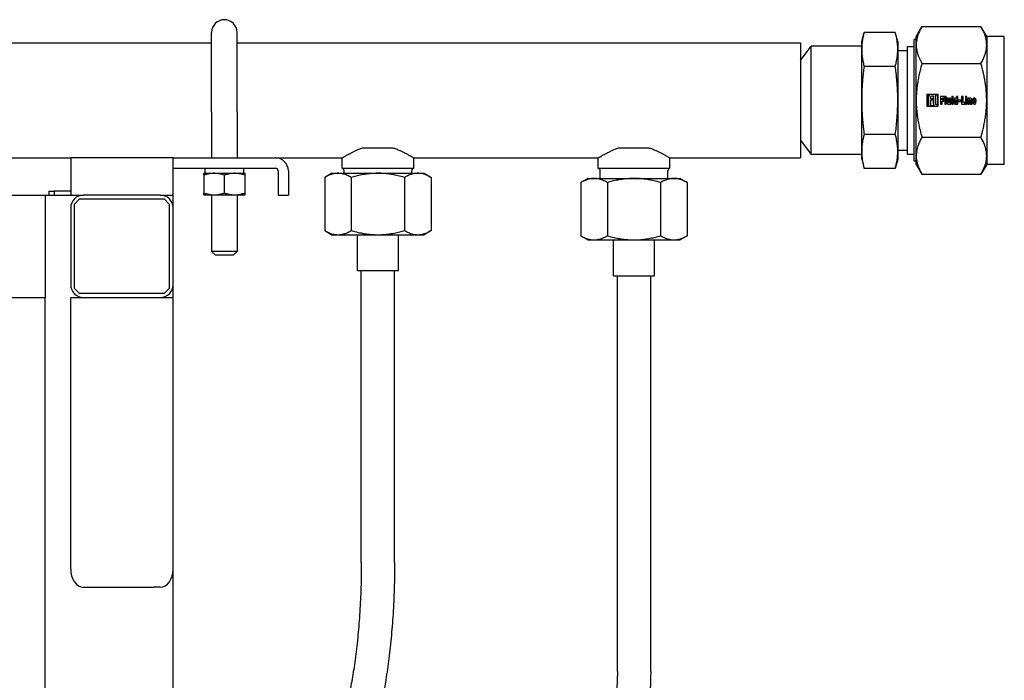
# Model space of a CAD drawing. Units: millimetres. Extents: x 377 to 14787, y -6931 to 1240.
# Drawn here: x 6054 to 6438, y 933 to 1191 of the extents above; entities that cross this region are included whole.
import ezdxf

# ---------------------------------------------------------------- set-up
doc = ezdxf.new("R2010")
doc.units = ezdxf.units.MM
doc.linetypes.add('K5LT_BASIC', pattern=[0])
doc.layers.add('Системный слой (5)', color=252, linetype='Continuous')

# ---------------------------------------------------------------- blocks, each defined once
blk = doc.blocks.new('U802')
at = {"layer": 'Системный слой (5)', "color": 5, "linetype": 'K5LT_BASIC'}
for p, q in [((6179.52, 1133.24), (6193.52, 1133.24)), ((6193.52, 1133.24), (6207.52, 1133.24))]:
    blk.add_line(p, q, dxfattribs=at)
blk = doc.blocks.new('U803')
at = {"layer": 'Системный слой (5)', "color": 5, "linetype": 'K5LT_BASIC'}
for p, q in [((6279.52, 1133.24), (6293.52, 1133.24)), ((6293.52, 1133.24), (6307.52, 1133.24))]:
    blk.add_line(p, q, dxfattribs=at)
blk = doc.blocks.new('U823')
at = {"layer": 'Системный слой (5)', "color": 5, "linetype": 'K5LT_BASIC'}
for p, q in [((5708.52, 1182.24), (6128.52, 1182.24)), ((6138.52, 1182.24), (6358.52, 1182.24))]:
    blk.add_line(p, q, dxfattribs=at)
blk = doc.blocks.new('U824')
at = {"layer": 'Системный слой (5)', "color": 5, "linetype": 'K5LT_BASIC'}
for p, q in [((6037.52, 1137.24), (6073.52, 1137.24)), ((6153.52, 1137.24), (6179.52, 1137.24)), ((6207.52, 1137.24), (6279.52, 1137.24)), ((6307.52, 1137.24), (6358.52, 1137.24))]:
    blk.add_line(p, q, dxfattribs=at)
blk = doc.blocks.new('U844')
at = {"layer": 'Системный слой (5)', "color": 5, "linetype": 'K5LT_BASIC'}
for p, q in [((6113.52, 1117.74), (6113.52, 1122.74)), ((6113.52, 1082.74), (6113.52, 1087.74)), ((6113.52, 868.74), (6113.52, 976.68)), ((6113.52, 814.21), (6113.52, 852.92)), ((6113.52, 715.39), (6113.52, 794.62))]:
    blk.add_line(p, q, dxfattribs=at)
blk = doc.blocks.new('U871')
at = {"layer": 'Системный слой (5)', "color": 5, "linetype": 'K5LT_BASIC'}
for p, q in [((5773.52, 1122.74), (5792.73, 1122.74)), ((5834.3, 1122.74), (5865.52, 1122.74)), ((5901.52, 1122.74), (5935.04, 1122.74)), ((5971.99, 1122.74), (6002.73, 1122.74)), ((6044.3, 1122.74), (6063.52, 1122.74))]:
    blk.add_line(p, q, dxfattribs=at)
blk = doc.blocks.new('U872')
at = {"layer": 'Системный слой (5)', "color": 5, "linetype": 'K5LT_BASIC'}
for p, q in [((5773.52, 1082.74), (5807.02, 1082.74)), ((5820.02, 1082.74), (5875.52, 1082.74)), ((5891.52, 1082.74), (6017.02, 1082.74)), ((6030.02, 1082.74), (6063.52, 1082.74))]:
    blk.add_line(p, q, dxfattribs=at)

msp = doc.modelspace()

# ---------------------------------------------------------------- linework, layer by layer
at = {"layer": 'Системный слой (5)', "color": 5, "linetype": 'K5LT_BASIC'}
for p, q in [((6403.72, 1184.74), (6405.95, 1188.61)), ((6405.95, 1188.61), (6429, 1188.61)), ((6431.24, 1184.74), (6429, 1188.61)), ((6128.52, 1155.24), (6128.52, 1186.24)), ((6138.52, 1155.24), (6138.52, 1186.24)), ((6382.42, 1182.74), (6383.37, 1186.3)), ((6395.56, 1186.3), (6383.37, 1186.3)), ((6396.52, 1182.74), (6395.56, 1186.3)), ((6403.72, 1181.39), (6403.72, 1184.74)), ((6438.12, 1184.74), (6431.24, 1184.74)), ((6431.24, 1184.74), (6431.24, 1181.39)), ((6438.12, 1172.24), (6438.12, 1184.74)), ((6358.52, 1182.24), (6358.52, 1137.24)), ((6358.52, 1175.34), (6362.74, 1180.84)), ((6382.42, 1180.84), (6362.74, 1180.84)), ((6362.74, 1170.29), (6362.74, 1180.84)), ((6382.42, 1179.66), (6382.42, 1182.74)), ((6396.52, 1182.74), (6396.52, 1179.66)), ((6400.24, 1180.74), (6400.24, 1170.24)), ((6400.24, 1180.74), (6402.86, 1180.74)), ((6403.72, 1183.49), (6402.86, 1183.49)), ((6402.86, 1171.62), (6402.86, 1183.49)), ((6403.72, 1172.24), (6403.72, 1181.39)), ((6431.24, 1181.39), (6431.24, 1172.24)), ((6382.42, 1171.24), (6382.42, 1179.66)), ((6396.52, 1179.66), (6396.52, 1171.24)), ((6396.52, 1179.24), (6400.24, 1179.24)), ((6395.56, 1173.02), (6383.37, 1173.02)), ((6405.95, 1174.18), (6429, 1174.18)), ((6362.74, 1138.64), (6362.74, 1170.29)), ((6382.42, 1159.74), (6382.42, 1171.24)), ((6396.52, 1171.24), (6396.52, 1159.74)), ((6400.24, 1170.24), (6400.24, 1138.74)), ((6402.86, 1135.99), (6402.86, 1171.62)), ((6403.72, 1159.74), (6403.72, 1172.24)), ((6431.24, 1172.24), (6431.24, 1159.74)), ((6438.12, 1134.74), (6438.12, 1172.24)), ((6407.85, 1162.02), (6407.85, 1157.47)), ((6412.29, 1162.02), (6407.85, 1162.02)), ((6408.97, 1161.77), (6408.1, 1161.77)), ((6408.1, 1161.77), (6408.1, 1160.41)), ((6410.43, 1161.41), (6409.72, 1161.41)), ((6410.43, 1158.51), (6410.43, 1161.41)), ((6411.09, 1161.78), (6411.09, 1158.58)), ((6412.04, 1161.78), (6411.09, 1161.78)), ((6412.04, 1158.17), (6412.04, 1161.78)), ((6412.29, 1157.47), (6412.29, 1162.02)), ((6382.42, 1139.82), (6382.42, 1159.74)), ((6396.52, 1159.74), (6396.52, 1139.82)), ((6403.72, 1138.09), (6403.72, 1159.74)), ((6407.85, 1157.47), (6412.29, 1157.47)), ((6408.1, 1160.41), (6408.66, 1160.41)), ((6408.66, 1159.84), (6408.1, 1159.84)), ((6408.1, 1159.84), (6408.1, 1157.71)), ((6408.1, 1157.71), (6408.66, 1157.71)), ((6408.66, 1160.41), (6408.66, 1161.08)), ((6408.66, 1157.71), (6408.66, 1159.84)), ((6409.31, 1161.01), (6409.31, 1160.41)), ((6409.31, 1160.41), (6409.97, 1160.41)), ((6409.97, 1159.84), (6409.31, 1159.84)), ((6409.31, 1159.84), (6409.31, 1157.71)), ((6409.31, 1157.71), (6410.86, 1157.71)), ((6409.97, 1160.41), (6409.97, 1159.84)), ((6411.5, 1158.17), (6412.04, 1158.17)), ((6414.57, 1161.18), (6413.2, 1161.18)), ((6413.2, 1161.18), (6413.2, 1158.27)), ((6413.2, 1158.27), (6413.81, 1158.27)), ((6413.81, 1160.61), (6414.57, 1160.61)), ((6413.81, 1159.97), (6413.81, 1160.61)), ((6414.47, 1159.97), (6413.81, 1159.97)), ((6413.81, 1158.27), (6413.81, 1159.45)), ((6413.81, 1159.45), (6414.47, 1159.45)), ((6414.47, 1159.45), (6414.47, 1159.97)), ((6414.57, 1160.61), (6414.57, 1161.18)), ((6414.83, 1161.18), (6414.83, 1158.27)), ((6415.43, 1161.18), (6414.83, 1161.18)), ((6414.83, 1158.27), (6415.43, 1158.27)), ((6415.43, 1158.27), (6415.43, 1161.18)), ((6415.73, 1160.55), (6415.73, 1158.97)), ((6416.32, 1160.55), (6415.73, 1160.55)), ((6416.32, 1158.97), (6416.32, 1160.55)), ((6417.28, 1160.55), (6416.69, 1160.55)), ((6416.69, 1160.55), (6416.69, 1158.97)), ((6416.74, 1158.4), (6416.77, 1158.28)), ((6416.78, 1158.27), (6417.28, 1158.27)), ((6417.28, 1158.27), (6417.28, 1160.55)), ((6417.62, 1160.46), (6417.62, 1158.27)), ((6418.21, 1160.46), (6417.62, 1160.46)), ((6417.62, 1158.27), (6418.21, 1158.27)), ((6417.64, 1161.18), (6417.64, 1160.68)), ((6418.16, 1161.18), (6417.64, 1161.18)), ((6417.64, 1160.68), (6418.16, 1160.68)), ((6418.16, 1160.68), (6418.16, 1161.18)), ((6418.21, 1158.27), (6418.21, 1160.46)), ((6418.48, 1159.81), (6418.48, 1158.97)), ((6419.07, 1159.87), (6419.07, 1158.92)), ((6419.44, 1161.18), (6419.44, 1160.46)), ((6420.03, 1161.18), (6419.44, 1161.18)), ((6419.44, 1158.92), (6419.44, 1159.87)), ((6419.49, 1158.4), (6419.52, 1158.28)), ((6419.53, 1158.27), (6420.03, 1158.27)), ((6420.03, 1158.27), (6420.03, 1161.18)), ((6421.13, 1159.85), (6420.29, 1159.85)), ((6420.29, 1159.85), (6420.29, 1159.31)), ((6420.29, 1159.31), (6421.13, 1159.31)), ((6421.13, 1159.31), (6421.13, 1159.85)), ((6421.4, 1161.18), (6421.4, 1158.27)), ((6422.01, 1161.18), (6421.4, 1161.18)), ((6421.4, 1158.27), (6422.71, 1158.27)), ((6422.01, 1158.84), (6422.01, 1161.18)), ((6422.71, 1158.84), (6422.01, 1158.84)), ((6422.71, 1158.27), (6422.71, 1158.84)), ((6423.53, 1160.46), (6422.94, 1160.46)), ((6422.94, 1160.46), (6422.94, 1158.27)), ((6422.94, 1158.27), (6423.53, 1158.27)), ((6422.97, 1161.18), (6422.97, 1160.68)), ((6423.48, 1161.18), (6422.97, 1161.18)), ((6422.97, 1160.68), (6423.48, 1160.68)), ((6423.48, 1160.68), (6423.48, 1161.18)), ((6423.53, 1158.27), (6423.53, 1160.46)), ((6423.86, 1160.55), (6423.86, 1158.27)), ((6424.36, 1160.55), (6423.86, 1160.55)), ((6423.86, 1158.27), (6424.45, 1158.27)), ((6424.39, 1160.42), (6424.37, 1160.54)), ((6424.45, 1158.27), (6424.45, 1159.84)), ((6424.82, 1159.84), (6424.82, 1158.26)), ((6424.82, 1158.26), (6425.41, 1158.26)), ((6425.41, 1158.26), (6425.41, 1159.84)), ((6425.64, 1159.86), (6425.64, 1158.97)), ((6426.23, 1159.94), (6426.23, 1159.66)), ((6426.23, 1159.66), (6426.57, 1159.66)), ((6426.23, 1158.97), (6426.23, 1159.29)), ((6426.23, 1159.29), (6427.11, 1159.29)), ((6426.57, 1159.66), (6426.57, 1159.94)), ((6427.12, 1158.85), (6426.68, 1159)), ((6427.11, 1159.29), (6427.11, 1159.86)), ((6431.24, 1159.74), (6431.24, 1138.09)), ((6128.52, 1155.24), (6128.52, 1137.24)), ((6138.52, 1155.24), (6138.52, 1137.24)), ((6395.56, 1146.46), (6383.37, 1146.46)), ((6358.52, 1144.14), (6362.74, 1138.64)), ((6405.95, 1145.31), (6429, 1145.31)), ((6187.86, 1141.24), (6193.52, 1141.24)), ((6193.52, 1141.24), (6199.17, 1141.24)), ((6287.86, 1141.24), (6293.52, 1141.24)), ((6293.52, 1141.24), (6299.17, 1141.24)), ((6382.42, 1138.64), (6362.74, 1138.64)), ((6382.42, 1136.74), (6382.42, 1139.82)), ((6396.52, 1140.24), (6400.24, 1140.24)), ((6396.52, 1139.82), (6396.52, 1136.74)), ((6400.24, 1138.74), (6402.86, 1138.74)), ((6073.52, 1137.24), (6073.52, 1132.24)), ((6113.52, 1137.24), (6073.52, 1137.24)), ((6113.52, 1132.24), (6113.52, 1137.24)), ((6113.52, 1137.24), (6153.52, 1137.24)), ((6179.52, 1133.24), (6179.52, 1137.24)), ((6207.52, 1133.24), (6207.52, 1137.24)), ((6279.52, 1133.24), (6279.52, 1137.24)), ((6307.52, 1133.24), (6307.52, 1137.24)), ((6382.42, 1136.74), (6383.37, 1133.18)), ((6396.52, 1136.74), (6395.56, 1133.18)), ((6403.72, 1135.99), (6402.86, 1135.99)), ((6403.72, 1134.74), (6403.72, 1138.09)), ((6403.72, 1134.74), (6405.95, 1130.87)), ((6431.24, 1134.74), (6429, 1130.87)), ((6431.24, 1138.09), (6431.24, 1134.74)), ((6438.12, 1134.74), (6431.24, 1134.74)), ((6073.52, 1132.24), (6073.52, 1122.74)), ((6113.52, 1133.24), (6153.52, 1133.24)), ((6113.52, 1122.74), (6113.52, 1132.24)), ((6125.52, 1131.24), (6129.52, 1131.24)), ((6125.52, 1130.53), (6125.52, 1131.24)), ((6125.52, 1130.53), (6125.52, 1123.56)), ((6125.95, 1132.24), (6125.93, 1131.24)), ((6129.52, 1131.24), (6137.52, 1131.24)), ((6133.52, 1130.53), (6133.52, 1123.56)), ((6137.52, 1131.24), (6141.52, 1131.24)), ((6141.12, 1131.24), (6141.12, 1133.24)), ((6141.52, 1131.24), (6141.52, 1130.53)), ((6141.52, 1130.53), (6141.52, 1123.56)), ((6154.52, 1132.24), (6154.52, 1122.74)), ((6158.52, 1132.24), (6158.52, 1122.74)), ((6175.52, 1131.25), (6172.73, 1129.64)), ((6175.52, 1131.25), (6177.93, 1131.25)), ((6177.93, 1131.25), (6193.52, 1131.25)), ((6180.3, 1131.25), (6180.3, 1132.27)), ((6193.52, 1131.25), (6209.11, 1131.25)), ((6206.74, 1131.25), (6206.74, 1132.27)), ((6209.11, 1131.25), (6211.52, 1131.25)), ((6211.52, 1131.25), (6214.3, 1129.64)), ((6280.3, 1129.24), (6280.3, 1132.27)), ((6306.74, 1129.24), (6306.74, 1132.27)), ((6395.56, 1133.18), (6383.37, 1133.18)), ((6405.95, 1130.87), (6429, 1130.87)), ((6172.73, 1129.64), (6172.73, 1108.86)), ((6183.12, 1129.64), (6183.12, 1108.86)), ((6203.91, 1129.64), (6203.91, 1108.86)), ((6214.3, 1129.64), (6214.3, 1108.86)), ((6275.52, 1129.24), (6272.73, 1127.63)), ((6272.73, 1127.63), (6272.73, 1106.85)), ((6275.52, 1129.24), (6277.93, 1129.24)), ((6277.93, 1129.24), (6293.52, 1129.24)), ((6283.13, 1127.63), (6283.13, 1106.85)), ((6293.52, 1129.24), (6309.11, 1129.24)), ((6303.91, 1127.63), (6303.91, 1106.85)), ((6309.11, 1129.24), (6311.52, 1129.24)), ((6311.52, 1129.24), (6314.3, 1127.63)), ((6314.3, 1127.63), (6314.3, 1106.85)), ((6065.02, 1124.24), (6067.02, 1124.24)), ((6065.02, 1124.24), (6065.02, 1122.74)), ((6067.02, 1124.24), (6067.02, 1122.74)), ((6073.52, 1124.24), (6067.02, 1124.24)), ((6125.52, 1122.84), (6125.52, 1123.56)), ((6125.52, 1122.84), (6129.52, 1122.84)), ((6128.52, 1122.84), (6128.52, 1100.74)), ((6129.52, 1122.84), (6137.52, 1122.84)), ((6137.52, 1122.84), (6141.52, 1122.84)), ((6138.52, 1122.84), (6138.52, 1100.74)), ((6141.52, 1123.56), (6141.52, 1122.84)), ((6063.52, 1122.74), (6071.02, 1122.74)), ((6063.52, 1122.74), (6063.52, 1117.74)), ((6071.02, 1122.74), (6073.52, 1122.74)), ((6073.52, 1122.74), (6078.52, 1122.74)), ((6077.02, 1121.24), (6075.02, 1119.24)), ((6075.02, 1086.24), (6075.02, 1119.24)), ((6077.02, 1121.24), (6110.02, 1121.24)), ((6108.52, 1122.74), (6078.52, 1122.74)), ((6108.52, 1122.74), (6113.52, 1122.74)), ((6112.02, 1119.24), (6110.02, 1121.24)), ((6112.02, 1119.24), (6112.02, 1086.24)), ((6154.52, 1122.74), (6158.52, 1122.74)), ((6063.52, 1117.74), (6063.52, 1087.74)), ((6073.52, 1117.74), (6073.52, 1087.74)), ((6113.52, 1087.74), (6113.52, 1117.74)), ((6172.73, 1108.86), (6175.52, 1107.25)), ((6214.3, 1108.86), (6211.52, 1107.25)), ((6175.52, 1107.25), (6177.93, 1107.25)), ((6177.93, 1107.25), (6193.52, 1107.25)), ((6185.52, 1093.25), (6185.52, 1107.25)), ((6193.52, 1107.25), (6209.11, 1107.25)), ((6201.52, 1093.25), (6201.52, 1107.25)), ((6209.11, 1107.25), (6211.52, 1107.25)), ((6272.73, 1106.85), (6275.52, 1105.24)), ((6275.52, 1105.24), (6277.93, 1105.24)), ((6277.93, 1105.24), (6293.52, 1105.24)), ((6285.52, 1091.24), (6285.52, 1105.24)), ((6293.52, 1105.24), (6309.11, 1105.24)), ((6301.52, 1091.24), (6301.52, 1105.24)), ((6309.11, 1105.24), (6311.52, 1105.24)), ((6314.3, 1106.85), (6311.52, 1105.24)), ((6128.52, 1100.74), (6130.02, 1099.24)), ((6138.52, 1100.74), (6128.52, 1100.74)), ((6138.52, 1100.74), (6137.02, 1099.24)), ((6137.02, 1099.24), (6130.02, 1099.24)), ((6185.52, 1093.25), (6201.52, 1093.25)), ((6187.02, 979.28), (6187.02, 1093.25)), ((6200.02, 979.28), (6200.02, 1093.25)), ((6285.52, 1091.24), (6301.52, 1091.24)), ((6287.02, 1017.04), (6287.02, 1091.24)), ((6300.02, 1017.04), (6300.02, 1091.24)), ((6063.52, 1087.74), (6063.52, 1082.74)), ((6075.02, 1086.24), (6077.02, 1084.24)), ((6110.02, 1084.24), (6112.02, 1086.24)), ((6063.52, 715.39), (6063.52, 1082.74)), ((6073.52, 976.68), (6073.52, 1082.74)), ((6073.52, 1082.74), (6078.52, 1082.74)), ((6110.02, 1084.24), (6077.02, 1084.24)), ((6078.52, 1082.74), (6108.52, 1082.74)), ((6108.52, 1082.74), (6113.52, 1082.74)), ((6113.52, 976.68), (6113.52, 1082.74)), ((6287.02, 1007.47), (6287.02, 1017.04)), ((6300.02, 1007.47), (6300.02, 1017.04)), ((6287.02, 936.69), (6287.02, 1007.47)), ((6300.02, 936.69), (6300.02, 1007.47)), ((6078.52, 969.61), (6106.02, 969.61)), ((6108.52, 969.61), (6106.02, 969.61)), ((6287.02, 936.69), (6286.8, 929.74))]:
    msp.add_line(p, q, dxfattribs=at)
for centre, radius, start, end in [((6133.52, 1186.24), 5, 0, 180), ((6408.97, 1161.76), 0.00904, 314.0967, 90), ((6409.72, 1161.01), 0.407, 90, 180), ((6410.86, 1157.72), 0.00904, 270, 46.6444), ((6411.5, 1158.58), 0.407, 180, 270), ((6416.5, 1158.97), 0.187, 180, 0), ((6416.74, 1158.4), 0.00904, 11.3815, 133.5696), ((6416.78, 1158.28), 0.00904, 191.3815, 270), ((6419.25, 1159.87), 0.187, 0, 180), ((6419.25, 1158.92), 0.187, 180, 0), ((6419.43, 1160.46), 0.00904, 235.8503, 0), ((6419.48, 1158.4), 0.00904, 11.3815, 133.5696), ((6419.53, 1158.28), 0.00904, 191.3815, 270), ((6424.36, 1160.54), 0.00904, 11.3815, 90), ((6424.4, 1160.42), 0.00904, 191.3815, 313.5696), ((6424.63, 1159.84), 0.187, 0, 180), ((6426.37, 1159.85), 0.736, 0.3697, 179.6303), ((6426.38, 1158.98), 0.746, 180.4119, 350.3449), ((6426.4, 1159.94), 0.168, 0, 180), ((6153.52, 1132.24), 5, 0, 90), ((6153.52, 1132.24), 1, 0, 90), ((6179.3, 1132.27), 1, 0, 77.2616), ((6207.74, 1132.27), 1, 102.7384, 180), ((6279.3, 1132.27), 1, 0, 77.2616), ((6307.74, 1132.27), 1, 102.7384, 180), ((6078.52, 1117.74), 5, 90, 180), ((6108.52, 1117.74), 5, 0, 90), ((6078.52, 1087.74), 5, 180, 270), ((6108.52, 1087.74), 5, 270, 0)]:
    msp.add_arc(centre, radius, start, end, dxfattribs=at)
for centre, major_axis, ratio, start_param, end_param in [((6133.52, 1134.29), (0, 20.88), 0.36397, 1.620943, 1.717226), ((6078.52, 976.68), (0, 7.07), 0.707107, 1.570796, 3.141593), ((6108.52, 976.68), (0, 7.07), 0.707107, 3.141593, 4.712389)]:
    msp.add_ellipse(centre, major_axis=major_axis, ratio=ratio, start_param=start_param, end_param=end_param, dxfattribs=at)
for points, knots in [([(6405.95, 1188.61), (6405.64, 1188.07), (6405.23, 1187.29), (6404.8, 1186.34), (6404.49, 1185.57), (6404.25, 1184.85), (6404.04, 1184.08), (6403.89, 1183.37), (6403.78, 1182.65), (6403.73, 1181.98), (6403.72, 1181.59), (6403.72, 1181.39)], [0, 0, 0, 0, 2.418109, 3.644197, 4.570664, 6.247289, 7.264976, 8.500153, 9.965927, 10.975581, 12, 12, 12, 12]), ([(6431.24, 1181.39), (6431.24, 1181.71), (6431.21, 1182.23), (6431.12, 1183.03), (6430.99, 1183.79), (6430.77, 1184.65), (6430.54, 1185.36), (6430.3, 1185.97), (6430.1, 1186.45), (6429.71, 1187.33), (6429.32, 1188.06), (6429, 1188.61)], [0, 0, 0, 0, 1.644573, 2.704941, 4.19308, 5.553701, 7.155214, 7.763822, 8.586806, 9.540873, 12, 12, 12, 12]), ([(6383.37, 1186.3), (6383.23, 1185.76), (6383.01, 1184.85), (6382.78, 1183.69), (6382.62, 1182.66), (6382.5, 1181.68), (6382.43, 1180.65), (6382.42, 1180), (6382.42, 1179.66)], [0, 0, 0, 0, 1.958274, 3.475948, 4.624389, 6.222936, 7.588729, 9, 9, 9, 9]), ([(6396.52, 1179.66), (6396.52, 1180.05), (6396.5, 1180.72), (6396.43, 1181.65), (6396.35, 1182.42), (6396.26, 1183.03), (6396.15, 1183.74), (6395.99, 1184.53), (6395.78, 1185.47), (6395.63, 1186.04), (6395.56, 1186.3)], [0, 0, 0, 0, 2.03146, 3.466853, 4.825481, 5.957127, 6.574835, 8.397065, 9.848881, 11, 11, 11, 11]), ([(6403.72, 1181.39), (6403.72, 1181.08), (6403.74, 1180.56), (6403.83, 1179.75), (6403.97, 1179), (6404.19, 1178.13), (6404.42, 1177.43), (6404.65, 1176.82), (6404.85, 1176.33), (6405.25, 1175.46), (6405.63, 1174.72), (6405.95, 1174.18)], [0, 0, 0, 0, 1.644573, 2.704941, 4.19308, 5.553701, 7.155214, 7.763822, 8.586806, 9.540873, 12, 12, 12, 12]), ([(6429, 1174.18), (6429.32, 1174.71), (6429.73, 1175.5), (6430.15, 1176.44), (6430.46, 1177.22), (6430.7, 1177.93), (6430.91, 1178.7), (6431.07, 1179.42), (6431.17, 1180.13), (6431.23, 1180.8), (6431.24, 1181.19), (6431.24, 1181.39)], [0, 0, 0, 0, 2.418109, 3.644197, 4.570664, 6.247289, 7.264976, 8.500153, 9.965927, 10.975581, 12, 12, 12, 12]), ([(6382.42, 1179.66), (6382.42, 1179.27), (6382.44, 1178.6), (6382.5, 1177.67), (6382.59, 1176.91), (6382.67, 1176.29), (6382.79, 1175.58), (6382.94, 1174.79), (6383.16, 1173.85), (6383.3, 1173.28), (6383.37, 1173.02)], [0, 0, 0, 0, 2.03146, 3.466853, 4.825481, 5.957127, 6.574835, 8.397065, 9.848881, 11, 11, 11, 11]), ([(6395.56, 1173.02), (6395.71, 1173.56), (6395.93, 1174.47), (6396.16, 1175.63), (6396.32, 1176.66), (6396.43, 1177.64), (6396.5, 1178.67), (6396.52, 1179.33), (6396.52, 1179.66)], [0, 0, 0, 0, 1.958274, 3.475948, 4.624389, 6.222936, 7.588729, 9, 9, 9, 9]), ([(6383.37, 1173.02), (6383.24, 1172.08), (6383.04, 1170.38), (6382.84, 1168.49), (6382.7, 1166.86), (6382.58, 1165.24), (6382.48, 1163.26), (6382.43, 1161.4), (6382.42, 1160.25), (6382.42, 1159.74)], [0, 0, 0, 0, 1.921437, 3.561224, 4.172666, 5.596096, 7.286566, 8.820016, 10, 10, 10, 10]), ([(6396.52, 1159.74), (6396.52, 1160.53), (6396.5, 1161.86), (6396.43, 1163.72), (6396.35, 1165.25), (6396.26, 1166.48), (6396.16, 1167.69), (6396.04, 1168.98), (6395.85, 1170.82), (6395.68, 1172.19), (6395.56, 1173.02)], [0, 0, 0, 0, 2.03146, 3.466853, 4.825481, 5.957127, 6.574835, 7.859944, 9.138234, 11, 11, 11, 11]), ([(6405.95, 1174.18), (6405.68, 1173.22), (6405.26, 1171.65), (6404.83, 1169.76), (6404.49, 1168.09), (6404.25, 1166.66), (6404.04, 1165.13), (6403.89, 1163.69), (6403.78, 1162.26), (6403.73, 1160.92), (6403.72, 1160.14), (6403.72, 1159.74)], [0, 0, 0, 0, 2.13584, 3.644197, 4.570664, 6.247289, 7.264976, 8.500153, 9.965927, 10.975581, 12, 12, 12, 12]), ([(6431.24, 1159.74), (6431.24, 1160.38), (6431.21, 1161.42), (6431.12, 1163.03), (6430.99, 1164.53), (6430.77, 1166.26), (6430.54, 1167.67), (6430.3, 1168.89), (6430.1, 1169.86), (6429.81, 1171.18), (6429.44, 1172.63), (6429.14, 1173.71), (6429, 1174.18)], [0, 0, 0, 0, 1.781621, 2.930353, 4.542503, 6.016509, 7.751482, 8.410807, 9.302374, 10.335946, 11.871978, 13, 13, 13, 13]), ([(6408.66, 1161.08), (6408.66, 1161.14), (6408.67, 1161.19), (6408.69, 1161.3), (6408.71, 1161.35), (6408.76, 1161.45), (6408.79, 1161.51), (6408.85, 1161.6), (6408.87, 1161.64), (6408.92, 1161.7), (6408.95, 1161.73), (6408.97, 1161.76)], [0, 0, 0, 0, 1.975742, 1.975742, 3.841763, 3.841763, 6.112712, 6.112712, 7.705877, 7.705877, 9, 9, 9, 9]), ([(6382.42, 1159.74), (6382.42, 1158.95), (6382.44, 1157.62), (6382.5, 1155.76), (6382.59, 1154.23), (6382.67, 1153.01), (6382.77, 1151.8), (6382.89, 1150.51), (6383.09, 1148.66), (6383.26, 1147.3), (6383.37, 1146.46)], [0, 0, 0, 0, 2.03146, 3.466853, 4.825481, 5.957127, 6.574835, 7.859944, 9.138234, 11, 11, 11, 11]), ([(6395.56, 1146.46), (6395.69, 1147.41), (6395.9, 1149.1), (6396.09, 1150.99), (6396.23, 1152.62), (6396.35, 1154.24), (6396.45, 1156.22), (6396.51, 1158.09), (6396.52, 1159.24), (6396.52, 1159.74)], [0, 0, 0, 0, 1.921437, 3.561224, 4.172666, 5.596096, 7.286566, 8.820016, 10, 10, 10, 10]), ([(6403.72, 1159.74), (6403.72, 1159.11), (6403.74, 1158.07), (6403.83, 1156.46), (6403.97, 1154.95), (6404.19, 1153.23), (6404.42, 1151.82), (6404.65, 1150.6), (6404.85, 1149.63), (6405.15, 1148.3), (6405.52, 1146.85), (6405.82, 1145.77), (6405.95, 1145.31)], [0, 0, 0, 0, 1.781621, 2.930353, 4.542503, 6.016509, 7.751482, 8.410807, 9.302374, 10.335946, 11.871978, 13, 13, 13, 13]), ([(6410.86, 1157.72), (6410.84, 1157.74), (6410.82, 1157.76), (6410.75, 1157.83), (6410.69, 1157.88), (6410.6, 1158), (6410.57, 1158.05), (6410.51, 1158.18), (6410.48, 1158.24), (6410.45, 1158.35), (6410.45, 1158.39), (6410.44, 1158.46), (6410.44, 1158.48), (6410.43, 1158.51)], [0, 0, 0, 0, 1.023683, 1.023683, 3.708392, 3.708392, 6.039128, 6.039128, 8.571596, 8.571596, 9.992706, 9.992706, 11, 11, 11, 11]), ([(6415.73, 1158.97), (6415.73, 1158.92), (6415.74, 1158.86), (6415.77, 1158.69), (6415.8, 1158.55), (6415.91, 1158.39), (6415.97, 1158.33), (6416.1, 1158.26), (6416.18, 1158.24), (6416.36, 1158.22), (6416.48, 1158.24), (6416.62, 1158.31), (6416.66, 1158.34), (6416.7, 1158.38), (6416.72, 1158.39), (6416.73, 1158.4)], [0, 0, 0, 0, 1.409078, 1.409078, 4.631926, 4.631926, 6.620145, 6.620145, 8.556952, 8.556952, 11.407076, 11.407076, 12.550982, 12.550982, 13, 13, 13, 13]), ([(6419.43, 1160.45), (6419.4, 1160.47), (6419.38, 1160.48), (6419.33, 1160.52), (6419.29, 1160.54), (6419.21, 1160.57), (6419.16, 1160.57), (6419.05, 1160.57), (6418.99, 1160.57), (6418.87, 1160.54), (6418.81, 1160.52), (6418.69, 1160.44), (6418.64, 1160.38), (6418.56, 1160.26), (6418.54, 1160.18), (6418.5, 1160.04), (6418.5, 1159.98), (6418.48, 1159.88), (6418.48, 1159.84), (6418.48, 1159.81)], [0, 0, 0, 0, 0.909639, 0.909639, 2.271392, 2.271392, 3.905796, 3.905796, 6.081093, 6.081093, 8.26075, 8.26075, 10.922886, 10.922886, 13.53568, 13.53568, 15.845862, 15.845862, 17, 17, 17, 17]), ([(6418.48, 1158.97), (6418.48, 1158.92), (6418.49, 1158.86), (6418.52, 1158.69), (6418.55, 1158.55), (6418.66, 1158.39), (6418.72, 1158.33), (6418.85, 1158.26), (6418.93, 1158.24), (6419.11, 1158.22), (6419.23, 1158.24), (6419.37, 1158.31), (6419.41, 1158.34), (6419.45, 1158.38), (6419.47, 1158.39), (6419.48, 1158.4)], [0, 0, 0, 0, 1.409078, 1.409078, 4.631926, 4.631926, 6.620145, 6.620145, 8.556952, 8.556952, 11.407076, 11.407076, 12.550982, 12.550982, 13, 13, 13, 13]), ([(6425.41, 1159.84), (6425.4, 1159.9), (6425.4, 1159.95), (6425.36, 1160.13), (6425.34, 1160.26), (6425.22, 1160.42), (6425.17, 1160.48), (6425.04, 1160.56), (6424.96, 1160.58), (6424.78, 1160.6), (6424.65, 1160.57), (6424.52, 1160.5), (6424.48, 1160.47), (6424.43, 1160.44), (6424.42, 1160.42), (6424.41, 1160.41)], [0, 0, 0, 0, 1.409078, 1.409078, 4.631926, 4.631926, 6.620145, 6.620145, 8.556952, 8.556952, 11.407076, 11.407076, 12.550982, 12.550982, 13, 13, 13, 13]), ([(6426.68, 1159), (6426.67, 1158.97), (6426.66, 1158.95), (6426.65, 1158.89), (6426.64, 1158.87), (6426.61, 1158.81), (6426.59, 1158.78), (6426.52, 1158.73), (6426.46, 1158.71), (6426.36, 1158.73), (6426.29, 1158.77), (6426.24, 1158.85), (6426.22, 1158.91), (6426.23, 1158.97)], [0, 0, 0, 0, 1.195228, 1.195228, 2.385325, 2.385325, 3.901247, 3.901247, 6.230402, 6.230402, 8.652692, 8.652692, 11, 11, 11, 11]), ([(6429, 1145.31), (6429.28, 1146.26), (6429.7, 1147.84), (6430.13, 1149.73), (6430.46, 1151.39), (6430.7, 1152.83), (6430.91, 1154.36), (6431.07, 1155.8), (6431.17, 1157.22), (6431.23, 1158.56), (6431.24, 1159.35), (6431.24, 1159.74)], [0, 0, 0, 0, 2.13584, 3.644197, 4.570664, 6.247289, 7.264976, 8.500153, 9.965927, 10.975581, 12, 12, 12, 12]), ([(6383.37, 1146.46), (6383.23, 1145.93), (6383.01, 1145.01), (6382.77, 1143.83), (6382.61, 1142.79), (6382.5, 1141.82), (6382.43, 1140.81), (6382.42, 1140.16), (6382.42, 1139.82)], [0, 0, 0, 0, 1.958274, 3.475948, 4.73103, 6.222936, 7.588729, 9, 9, 9, 9]), ([(6396.52, 1139.82), (6396.52, 1140.22), (6396.5, 1140.88), (6396.43, 1141.81), (6396.33, 1142.7), (6396.19, 1143.68), (6395.97, 1144.8), (6395.75, 1145.74), (6395.61, 1146.31), (6395.56, 1146.46)], [0, 0, 0, 0, 1.846782, 3.151685, 4.386801, 5.977122, 7.68171, 9.375243, 10, 10, 10, 10]), ([(6405.95, 1145.31), (6405.64, 1144.77), (6405.23, 1143.99), (6404.8, 1143.04), (6404.49, 1142.27), (6404.21, 1141.43), (6403.97, 1140.48), (6403.81, 1139.57), (6403.73, 1138.78), (6403.72, 1138.29), (6403.72, 1138.09)], [0, 0, 0, 0, 2.2166, 3.340514, 4.189775, 5.726682, 7.218991, 8.679225, 10.060949, 11, 11, 11, 11]), ([(6431.24, 1138.09), (6431.24, 1138.41), (6431.21, 1138.93), (6431.12, 1139.73), (6430.96, 1140.61), (6430.73, 1141.47), (6430.49, 1142.18), (6430.28, 1142.74), (6430.07, 1143.22), (6429.67, 1144.1), (6429.32, 1144.76), (6429, 1145.31)], [0, 0, 0, 0, 1.644573, 2.704941, 4.19308, 6.188313, 7.155214, 7.763822, 8.946318, 9.540873, 12, 12, 12, 12]), ([(6179.52, 1137.24), (6179.52, 1137.24), (6179.55, 1137.27), (6179.68, 1137.34), (6179.85, 1137.45), (6180.07, 1137.58), (6180.35, 1137.75), (6180.65, 1137.93), (6180.94, 1138.1), (6181.23, 1138.27), (6181.65, 1138.5), (6182.22, 1138.82), (6182.94, 1139.2), (6183.75, 1139.61), (6184.65, 1140.03), (6185.82, 1140.53), (6186.91, 1140.94), (6187.63, 1141.17), (6187.86, 1141.24)], [0, 0, 0, 0, 1.500499, 2.627464, 3.379418, 4.505528, 5.754018, 6.507084, 7.306427, 8.151925, 8.750211, 10.225807, 11.815924, 12.867495, 14.494337, 16.162737, 18.110792, 19, 19, 19, 19]), ([(6199.17, 1141.24), (6199.68, 1141.09), (6200.66, 1140.75), (6201.7, 1140.32), (6202.54, 1139.96), (6203.12, 1139.68), (6203.88, 1139.31), (6204.53, 1138.97), (6205.24, 1138.59), (6205.78, 1138.28), (6206.26, 1138), (6206.62, 1137.79), (6206.94, 1137.6), (6207.17, 1137.45), (6207.32, 1137.36), (6207.44, 1137.29), (6207.51, 1137.25), (6207.52, 1137.24), (6207.52, 1137.24)], [0, 0, 0, 0, 1.937218, 3.922203, 4.529535, 5.770245, 6.737041, 8.394939, 9.400961, 11.076738, 12.105997, 13.154146, 14.304778, 15.536451, 16.401193, 16.993691, 18.358166, 19, 19, 19, 19]), ([(6279.52, 1137.24), (6279.52, 1137.24), (6279.55, 1137.27), (6279.68, 1137.34), (6279.85, 1137.45), (6280.07, 1137.58), (6280.35, 1137.75), (6280.65, 1137.93), (6280.94, 1138.1), (6281.23, 1138.27), (6281.65, 1138.5), (6282.22, 1138.82), (6282.94, 1139.2), (6283.75, 1139.61), (6284.65, 1140.03), (6285.82, 1140.53), (6286.91, 1140.94), (6287.63, 1141.17), (6287.86, 1141.24)], [0, 0, 0, 0, 1.500499, 2.627464, 3.379418, 4.505528, 5.754018, 6.507084, 7.306427, 8.151925, 8.750211, 10.225807, 11.815924, 12.867495, 14.494337, 16.162737, 18.110792, 19, 19, 19, 19]), ([(6299.17, 1141.24), (6299.68, 1141.09), (6300.66, 1140.75), (6301.7, 1140.32), (6302.54, 1139.96), (6303.12, 1139.68), (6303.88, 1139.31), (6304.53, 1138.97), (6305.24, 1138.59), (6305.78, 1138.28), (6306.26, 1138), (6306.62, 1137.79), (6306.94, 1137.6), (6307.17, 1137.45), (6307.32, 1137.36), (6307.44, 1137.29), (6307.51, 1137.25), (6307.52, 1137.24), (6307.52, 1137.24)], [0, 0, 0, 0, 1.937218, 3.922203, 4.529535, 5.770245, 6.737041, 8.394939, 9.400961, 11.076738, 12.105997, 13.154146, 14.304778, 15.536451, 16.401193, 16.993691, 18.358166, 19, 19, 19, 19]), ([(6382.42, 1139.82), (6382.42, 1139.43), (6382.44, 1138.76), (6382.5, 1137.83), (6382.6, 1136.95), (6382.75, 1135.96), (6382.96, 1134.85), (6383.18, 1133.9), (6383.33, 1133.34), (6383.37, 1133.18)], [0, 0, 0, 0, 1.846782, 3.151685, 4.386801, 5.977122, 7.68171, 9.375243, 10, 10, 10, 10]), ([(6395.56, 1133.18), (6395.71, 1133.72), (6395.93, 1134.63), (6396.16, 1135.82), (6396.32, 1136.85), (6396.43, 1137.83), (6396.5, 1138.84), (6396.52, 1139.49), (6396.52, 1139.82)], [0, 0, 0, 0, 1.958274, 3.475948, 4.73103, 6.222936, 7.588729, 9, 9, 9, 9]), ([(6403.72, 1138.09), (6403.72, 1137.77), (6403.74, 1137.25), (6403.83, 1136.45), (6403.99, 1135.58), (6404.23, 1134.71), (6404.47, 1134), (6404.68, 1133.45), (6404.88, 1132.96), (6405.29, 1132.08), (6405.63, 1131.42), (6405.95, 1130.87)], [0, 0, 0, 0, 1.644573, 2.704941, 4.19308, 6.188313, 7.155214, 7.763822, 8.946318, 9.540873, 12, 12, 12, 12]), ([(6429, 1130.87), (6429.32, 1131.41), (6429.73, 1132.2), (6430.15, 1133.14), (6430.46, 1133.92), (6430.75, 1134.75), (6430.99, 1135.71), (6431.15, 1136.62), (6431.22, 1137.41), (6431.24, 1137.89), (6431.24, 1138.09)], [0, 0, 0, 0, 2.2166, 3.340514, 4.189775, 5.726682, 7.218991, 8.679225, 10.060949, 11, 11, 11, 11]), ([(6129.52, 1131.24), (6129.27, 1131.24), (6128.8, 1131.23), (6128.08, 1131.15), (6127.43, 1131.04), (6126.63, 1130.87), (6126.01, 1130.69), (6125.57, 1130.55), (6125.52, 1130.53)], [0, 0, 0, 0, 1.628328, 3.149686, 4.815083, 5.952472, 8.617534, 9, 9, 9, 9]), ([(6133.52, 1130.53), (6133.23, 1130.62), (6132.78, 1130.76), (6132.17, 1130.92), (6131.64, 1131.04), (6131.05, 1131.14), (6130.41, 1131.21), (6129.9, 1131.24), (6129.6, 1131.24), (6129.52, 1131.24)], [0, 0, 0, 0, 2.192924, 3.442239, 4.622177, 6.201933, 7.827902, 9.371826, 10, 10, 10, 10]), ([(6137.52, 1131.24), (6137.27, 1131.24), (6136.8, 1131.23), (6136.08, 1131.15), (6135.43, 1131.04), (6134.63, 1130.87), (6134.01, 1130.69), (6133.57, 1130.55), (6133.52, 1130.53)], [0, 0, 0, 0, 1.628328, 3.149686, 4.815083, 5.952472, 8.617534, 9, 9, 9, 9]), ([(6141.52, 1130.53), (6141.23, 1130.62), (6140.78, 1130.76), (6140.17, 1130.92), (6139.64, 1131.04), (6139.05, 1131.14), (6138.41, 1131.21), (6137.9, 1131.24), (6137.6, 1131.24), (6137.52, 1131.24)], [0, 0, 0, 0, 2.192924, 3.442239, 4.622177, 6.201933, 7.827902, 9.371826, 10, 10, 10, 10]), ([(6177.93, 1131.25), (6177.71, 1131.25), (6177.27, 1131.23), (6176.64, 1131.15), (6176, 1131.02), (6175.38, 1130.85), (6174.49, 1130.54), (6173.62, 1130.14), (6172.95, 1129.77), (6172.73, 1129.64)], [0, 0, 0, 0, 1.255208, 2.465385, 3.598138, 4.954934, 6.020615, 8.719625, 10, 10, 10, 10]), ([(6183.12, 1129.64), (6182.5, 1130.01), (6181.62, 1130.45), (6180.45, 1130.86), (6179.68, 1131.07), (6178.92, 1131.2), (6178.35, 1131.25), (6178.02, 1131.25), (6177.93, 1131.25)], [0, 0, 0, 0, 3.329892, 4.648368, 6.078039, 7.30733, 8.521514, 9, 9, 9, 9]), ([(6193.52, 1131.25), (6193.08, 1131.25), (6192.21, 1131.23), (6190.94, 1131.15), (6189.65, 1131.02), (6188.41, 1130.85), (6186.81, 1130.57), (6185.08, 1130.18), (6183.73, 1129.82), (6183.12, 1129.64)], [0, 0, 0, 0, 1.255208, 2.465385, 3.598138, 4.954934, 6.020615, 8.21228, 10, 10, 10, 10]), ([(6203.91, 1129.64), (6203.05, 1129.89), (6201.79, 1130.22), (6200.01, 1130.6), (6198.75, 1130.83), (6197.4, 1131.02), (6196.08, 1131.16), (6194.75, 1131.24), (6193.89, 1131.25), (6193.52, 1131.25)], [0, 0, 0, 0, 2.55328, 3.69988, 5.164853, 6.203476, 7.574282, 8.931874, 10, 10, 10, 10]), ([(6209.11, 1131.25), (6208.88, 1131.25), (6208.45, 1131.23), (6207.82, 1131.15), (6207.17, 1131.02), (6206.55, 1130.85), (6205.62, 1130.52), (6204.76, 1130.12), (6204.08, 1129.74), (6203.91, 1129.64)], [0, 0, 0, 0, 1.255208, 2.465385, 3.598138, 4.954934, 6.020615, 8.97472, 10, 10, 10, 10]), ([(6214.3, 1129.64), (6213.68, 1130.01), (6212.76, 1130.47), (6211.49, 1130.91), (6210.62, 1131.12), (6209.82, 1131.23), (6209.34, 1131.25), (6209.11, 1131.25)], [0, 0, 0, 0, 2.959904, 4.315638, 5.841053, 6.929697, 8, 8, 8, 8]), ([(6277.93, 1129.24), (6277.71, 1129.24), (6277.27, 1129.22), (6276.64, 1129.14), (6276, 1129.01), (6275.38, 1128.84), (6274.49, 1128.53), (6273.62, 1128.13), (6272.95, 1127.76), (6272.73, 1127.63)], [0, 0, 0, 0, 1.255208, 2.465385, 3.598138, 4.954934, 6.020615, 8.719625, 10, 10, 10, 10]), ([(6283.13, 1127.63), (6282.5, 1128), (6281.62, 1128.44), (6280.45, 1128.85), (6279.68, 1129.06), (6278.92, 1129.19), (6278.35, 1129.24), (6278.02, 1129.24), (6277.93, 1129.24)], [0, 0, 0, 0, 3.329892, 4.648368, 6.078039, 7.30733, 8.521514, 9, 9, 9, 9]), ([(6293.52, 1129.24), (6293.08, 1129.24), (6292.21, 1129.22), (6290.95, 1129.14), (6289.65, 1129.01), (6288.41, 1128.84), (6286.81, 1128.56), (6285.08, 1128.17), (6283.73, 1127.81), (6283.13, 1127.63)], [0, 0, 0, 0, 1.255208, 2.465385, 3.598138, 4.954934, 6.020615, 8.21228, 10, 10, 10, 10]), ([(6303.91, 1127.63), (6303.05, 1127.88), (6301.79, 1128.21), (6300.01, 1128.59), (6298.75, 1128.82), (6297.4, 1129.01), (6296.08, 1129.15), (6294.75, 1129.23), (6293.89, 1129.24), (6293.52, 1129.24)], [0, 0, 0, 0, 2.55328, 3.69988, 5.164853, 6.203476, 7.574282, 8.931874, 10, 10, 10, 10]), ([(6309.11, 1129.24), (6308.89, 1129.24), (6308.45, 1129.22), (6307.82, 1129.14), (6307.17, 1129.01), (6306.55, 1128.84), (6305.62, 1128.51), (6304.76, 1128.11), (6304.08, 1127.73), (6303.91, 1127.63)], [0, 0, 0, 0, 1.255208, 2.465385, 3.598138, 4.954934, 6.020615, 8.97472, 10, 10, 10, 10]), ([(6314.3, 1127.63), (6313.68, 1128), (6312.76, 1128.46), (6311.49, 1128.9), (6310.62, 1129.11), (6309.82, 1129.22), (6309.34, 1129.24), (6309.11, 1129.24)], [0, 0, 0, 0, 2.959904, 4.315638, 5.841053, 6.929697, 8, 8, 8, 8]), ([(6125.52, 1123.56), (6125.8, 1123.46), (6126.25, 1123.32), (6126.86, 1123.17), (6127.4, 1123.05), (6127.98, 1122.95), (6128.62, 1122.87), (6129.14, 1122.85), (6129.43, 1122.84), (6129.52, 1122.84)], [0, 0, 0, 0, 2.192924, 3.442239, 4.622177, 6.201933, 7.827902, 9.371826, 10, 10, 10, 10]), ([(6129.52, 1122.84), (6129.76, 1122.84), (6130.24, 1122.86), (6130.96, 1122.93), (6131.6, 1123.04), (6132.41, 1123.22), (6133.02, 1123.39), (6133.46, 1123.54), (6133.52, 1123.56)], [0, 0, 0, 0, 1.628328, 3.149686, 4.815083, 5.952472, 8.617534, 9, 9, 9, 9]), ([(6133.52, 1123.56), (6133.8, 1123.46), (6134.25, 1123.32), (6134.86, 1123.17), (6135.4, 1123.05), (6135.98, 1122.95), (6136.62, 1122.87), (6137.14, 1122.85), (6137.43, 1122.84), (6137.52, 1122.84)], [0, 0, 0, 0, 2.192924, 3.442239, 4.622177, 6.201933, 7.827902, 9.371826, 10, 10, 10, 10]), ([(6137.52, 1122.84), (6137.76, 1122.84), (6138.24, 1122.86), (6138.96, 1122.93), (6139.6, 1123.04), (6140.41, 1123.22), (6141.02, 1123.39), (6141.46, 1123.54), (6141.52, 1123.56)], [0, 0, 0, 0, 1.628328, 3.149686, 4.815083, 5.952472, 8.617534, 9, 9, 9, 9]), ([(6172.73, 1108.86), (6173.36, 1108.5), (6174.24, 1108.06), (6175.41, 1107.64), (6176.18, 1107.43), (6176.93, 1107.3), (6177.5, 1107.26), (6177.84, 1107.25), (6177.93, 1107.25)], [0, 0, 0, 0, 3.329892, 4.648368, 6.078039, 7.30733, 8.521514, 9, 9, 9, 9]), ([(6177.93, 1107.25), (6178.15, 1107.25), (6178.58, 1107.27), (6179.22, 1107.35), (6179.86, 1107.48), (6180.48, 1107.65), (6181.37, 1107.97), (6182.23, 1108.36), (6182.91, 1108.73), (6183.12, 1108.86)], [0, 0, 0, 0, 1.255208, 2.465385, 3.598138, 4.954934, 6.020615, 8.719625, 10, 10, 10, 10]), ([(6183.12, 1108.86), (6183.99, 1108.61), (6185.25, 1108.28), (6187.02, 1107.9), (6188.29, 1107.67), (6189.64, 1107.48), (6190.95, 1107.35), (6192.29, 1107.27), (6193.14, 1107.25), (6193.52, 1107.25)], [0, 0, 0, 0, 2.55328, 3.69988, 5.164853, 6.203476, 7.574282, 8.931874, 10, 10, 10, 10]), ([(6193.52, 1107.25), (6193.96, 1107.25), (6194.83, 1107.27), (6196.09, 1107.35), (6197.38, 1107.48), (6198.62, 1107.65), (6200.22, 1107.94), (6201.95, 1108.32), (6203.31, 1108.69), (6203.91, 1108.86)], [0, 0, 0, 0, 1.255208, 2.465385, 3.598138, 4.954934, 6.020615, 8.21228, 10, 10, 10, 10]), ([(6203.91, 1108.86), (6204.53, 1108.5), (6205.46, 1108.04), (6206.72, 1107.59), (6207.59, 1107.38), (6208.4, 1107.27), (6208.87, 1107.25), (6209.11, 1107.25)], [0, 0, 0, 0, 2.959904, 4.315638, 5.841053, 6.929697, 8, 8, 8, 8]), ([(6209.11, 1107.25), (6209.33, 1107.25), (6209.76, 1107.27), (6210.39, 1107.35), (6211.04, 1107.48), (6211.66, 1107.65), (6212.59, 1107.98), (6213.45, 1108.38), (6214.13, 1108.76), (6214.3, 1108.86)], [0, 0, 0, 0, 1.255208, 2.465385, 3.598138, 4.954934, 6.020615, 8.97472, 10, 10, 10, 10]), ([(6272.73, 1106.85), (6273.36, 1106.49), (6274.24, 1106.05), (6275.41, 1105.63), (6276.18, 1105.42), (6276.93, 1105.29), (6277.5, 1105.25), (6277.84, 1105.24), (6277.93, 1105.24)], [0, 0, 0, 0, 3.329892, 4.648368, 6.078039, 7.30733, 8.521514, 9, 9, 9, 9]), ([(6277.93, 1105.24), (6278.15, 1105.24), (6278.58, 1105.26), (6279.22, 1105.34), (6279.86, 1105.47), (6280.48, 1105.64), (6281.37, 1105.96), (6282.23, 1106.35), (6282.91, 1106.73), (6283.13, 1106.85)], [0, 0, 0, 0, 1.255208, 2.465385, 3.598138, 4.954934, 6.020615, 8.719625, 10, 10, 10, 10]), ([(6283.13, 1106.85), (6283.99, 1106.6), (6285.25, 1106.27), (6287.02, 1105.89), (6288.29, 1105.66), (6289.64, 1105.47), (6290.96, 1105.34), (6292.29, 1105.26), (6293.14, 1105.24), (6293.52, 1105.24)], [0, 0, 0, 0, 2.55328, 3.69988, 5.164853, 6.203476, 7.574282, 8.931874, 10, 10, 10, 10]), ([(6293.52, 1105.24), (6293.96, 1105.24), (6294.83, 1105.26), (6296.09, 1105.34), (6297.38, 1105.47), (6298.62, 1105.64), (6300.22, 1105.93), (6301.95, 1106.31), (6303.31, 1106.68), (6303.91, 1106.85)], [0, 0, 0, 0, 1.255208, 2.465385, 3.598138, 4.954934, 6.020615, 8.21228, 10, 10, 10, 10]), ([(6303.91, 1106.85), (6304.54, 1106.49), (6305.46, 1106.03), (6306.72, 1105.58), (6307.59, 1105.37), (6308.4, 1105.26), (6308.87, 1105.24), (6309.11, 1105.24)], [0, 0, 0, 0, 2.959904, 4.315638, 5.841053, 6.929697, 8, 8, 8, 8]), ([(6309.11, 1105.24), (6309.33, 1105.24), (6309.76, 1105.26), (6310.39, 1105.34), (6311.04, 1105.47), (6311.66, 1105.64), (6312.59, 1105.97), (6313.46, 1106.38), (6314.13, 1106.75), (6314.3, 1106.85)], [0, 0, 0, 0, 1.255208, 2.465385, 3.598138, 4.954934, 6.020615, 8.97472, 10, 10, 10, 10]), ([(6187.02, 979.28), (6187.02, 976), (6186.97, 972.71), (6186.77, 966.25), (6186.62, 963.06), (6186.23, 956.85), (6185.99, 953.81), (6185.44, 947.94), (6185.12, 945.1), (6184.4, 939.67), (6184.01, 937.07), (6183.18, 932.15), (6182.73, 929.83), (6181.96, 926.3), (6181.66, 925.01), (6180.89, 921.91), (6180.41, 920.16), (6179.46, 917.09), (6179, 915.73), (6178.17, 913.52), (6177.8, 912.63), (6177.12, 911.1), (6176.81, 910.45), (6176.2, 909.27), (6175.89, 908.73), (6175.31, 907.8), (6175.03, 907.39), (6174.56, 906.77), (6174.35, 906.53), (6174.01, 906.15), (6173.86, 906.01), (6173.74, 905.91)], [0, 0, 0, 0, 12.158916, 12.158916, 24.137943, 24.137943, 35.933138, 35.933138, 47.527528, 47.527528, 58.890054, 58.890054, 69.971708, 69.971708, 76.703486, 76.703486, 86.781899, 86.781899, 95.852954, 95.852954, 102.908446, 102.908446, 108.956456, 108.956456, 115.004466, 115.004466, 121.052476, 121.052476, 126.098994, 126.098994, 131, 131, 131, 131]), ([(6200.02, 979.28), (6200.02, 975.86), (6199.96, 972.45), (6199.76, 965.71), (6199.6, 962.39), (6199.2, 955.91), (6198.95, 952.73), (6198.36, 946.58), (6198.03, 943.59), (6197.28, 937.85), (6196.86, 935.09), (6196.07, 930.46), (6195.72, 928.54), (6194.86, 924.36), (6194.35, 922.12), (6193.32, 918.06), (6192.8, 916.21), (6191.71, 912.71), (6191.14, 911.05), (6190.06, 908.24), (6189.57, 907.06), (6188.6, 904.95), (6188.13, 904.01), (6187.23, 902.36), (6186.79, 901.63), (6185.9, 900.24), (6185.43, 899.58), (6184.45, 898.32), (6183.93, 897.72), (6183, 896.76), (6182.59, 896.38), (6182.17, 896.02)], [0, 0, 0, 0, 12.648515, 12.648515, 25.11364, 25.11364, 37.398489, 37.398489, 49.492768, 49.492768, 61.371952, 61.371952, 70.168647, 70.168647, 81.252194, 81.252194, 91.328423, 91.328423, 101.404575, 101.404575, 109.466298, 109.466298, 116.520578, 116.520578, 122.567743, 122.567743, 128.614907, 128.614907, 134.662072, 134.662072, 139, 139, 139, 139]), ([(6300.02, 936.69), (6300.02, 935.65), (6300, 934.6), (6299.95, 932.51), (6299.91, 931.46), (6299.8, 929.36), (6299.73, 928.31), (6299.57, 926.21), (6299.48, 925.17), (6299.26, 923.08), (6299.14, 922.03), (6299.01, 921)], [0, 0, 0, 0, 4, 4, 8, 8, 12, 12, 16, 16, 20, 20, 20, 20])]:
    msp.add_open_spline(points, degree=3, knots=knots, dxfattribs=at)

# ---------------------------------------------------------------- block references
at = {"layer": 'Системный слой (5)'}
for name in ['U823', 'U824', 'U802', 'U803', 'U871', 'U844', 'U872']:
    msp.add_blockref(name, (0, 0), dxfattribs=at)

doc.saveas('drawing.dxf')
